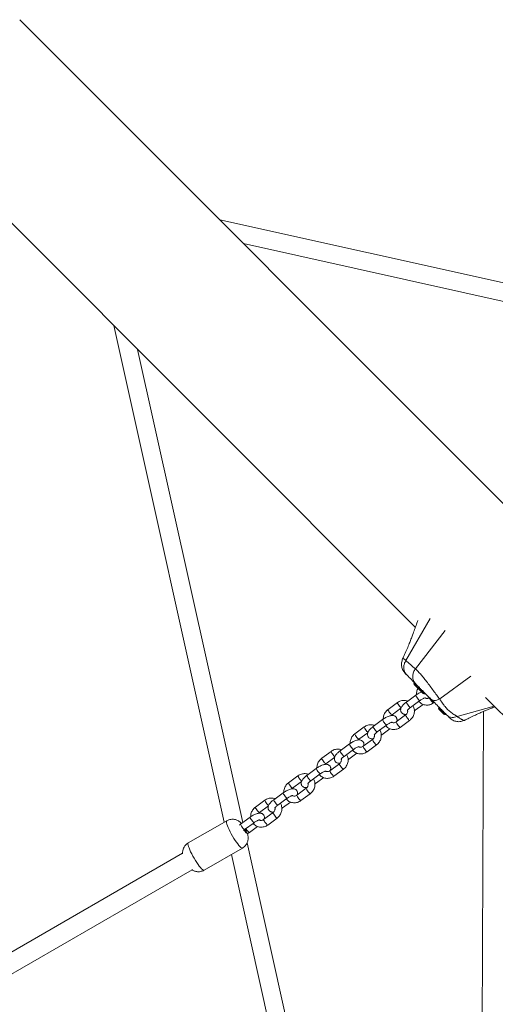
# Model space of a CAD drawing. Units: millimetres. Extents: x 989 to 15379, y 1822 to 12073.
# Drawn here: x 6639 to 7062, y 8191 to 9066 of the extents above; entities that cross this region are included whole.
import ezdxf

# ---------------------------------------------------------------- set-up
doc = ezdxf.new("R2010")
doc.units = ezdxf.units.MM

msp = doc.modelspace()

# ---------------------------------------------------------------- linework, layer by layer
at = {"linetype": 'Continuous', "lineweight": 5}
for p, q in [((8774.05, 6930.9), (6639.29, 9065.66)), ((6572.68, 8944.18), (6991.15, 8525.71)), ((8259.03, 8567.47), (6817.19, 8887.76)), ((6838.26, 8866.69), (8201.91, 8563.77)), ((6723.14, 8793.71), (6821.18, 8352.38)), ((6837.66, 8352.01), (6744.22, 8772.64)), ((7004.28, 8533.41), (6982.75, 8496.2)), ((7017.73, 8522.78), (6991.21, 8488.79)), ((7040.56, 8482.17), (7012.84, 8461.92)), ((6989.94, 8475.76), (6999.21, 8466.5)), ((6990.29, 8474.71), (6993.69, 8471.31)), ((6991.48, 8475.39), (6991.24, 8475.59)), ((6993.81, 8471.19), (6998.16, 8466.84)), ((6991.56, 8465.3), (6983.19, 8459.14)), ((7053.73, 8463.13), (8680, 6836.85)), ((6975.24, 8458.74), (6966.88, 8452.59)), ((6986.75, 8454.31), (6995.12, 8460.47)), ((6990.96, 8451.84), (6998.1, 8457.1)), ((7007.25, 8458.39), (7007.94, 8458.89)), ((7011.88, 8453.83), (7017.63, 8448.08)), ((7061.34, 8455.52), (7028.4, 8446.37)), ((6969.82, 8447.18), (6970.43, 8447.75)), ((6970.23, 8447.8), (6970.44, 8447.75)), ((6970.43, 8447.75), (6978.41, 8453.63)), ((6982.58, 8447.68), (6974.22, 8441.52)), ((7012.22, 8452.78), (7016.57, 8448.43)), ((7051.92, 8450.89), (7046.86, 7348.66)), ((6945.76, 8437.04), (6937.4, 8430.88)), ((6962.08, 8443.6), (6953.71, 8437.44)), ((6957.27, 8432.61), (6965.64, 8438.77)), ((6977.77, 8436.69), (6986.14, 8442.84)), ((6940.95, 8426.05), (6948.93, 8431.92)), ((6961.48, 8430.14), (6968.62, 8435.4)), ((6932.6, 8421.9), (6924.23, 8415.74)), ((6940.34, 8425.47), (6940.95, 8426.05)), ((6940.75, 8426.1), (6940.95, 8426.05)), ((6953.1, 8425.97), (6944.74, 8419.82)), ((6948.29, 8414.98), (6956.66, 8421.14)), ((6916.28, 8415.34), (6907.92, 8409.18)), ((6911.47, 8404.35), (6919.45, 8410.22)), ((6927.79, 8410.91), (6936.15, 8417.07)), ((6932, 8408.44), (6939.14, 8413.7)), ((6910.86, 8403.77), (6911.47, 8404.35)), ((6911.27, 8404.39), (6911.47, 8404.35)), ((6923.62, 8404.27), (6915.26, 8398.11)), ((6886.8, 8393.64), (6878.44, 8387.48)), ((6903.12, 8400.2), (6894.75, 8394.04)), ((6898.31, 8389.21), (6906.67, 8395.36)), ((6918.81, 8393.28), (6927.18, 8399.44)), ((6881.99, 8382.65), (6889.97, 8388.52)), ((6902.52, 8386.74), (6909.66, 8392)), ((6873.64, 8378.49), (6865.27, 8372.34)), ((6881.38, 8382.07), (6881.99, 8382.65)), ((6881.79, 8382.69), (6881.99, 8382.65)), ((6894.14, 8382.57), (6885.77, 8376.41)), ((6889.33, 8371.58), (6897.7, 8377.74)), ((6857.32, 8371.94), (6848.96, 8365.78)), ((6852.51, 8360.95), (6860.49, 8366.82)), ((6868.83, 8367.5), (6877.19, 8373.66)), ((6873.04, 8365.04), (6880.18, 8370.3)), ((6851.9, 8360.37), (6852.51, 8360.95)), ((6852.31, 8360.99), (6852.51, 8360.95)), ((6864.66, 8360.87), (6856.29, 8354.71)), ((6823.43, 8353.67), (6789.26, 8333.98)), ((6844.16, 8356.79), (6835.79, 8350.63)), ((6839.35, 8345.8), (6847.71, 8351.96)), ((6859.85, 8349.88), (6868.22, 8356.04)), ((6840.87, 8346.28), (6840.59, 8346.72)), ((6843.56, 8343.34), (6850.69, 8348.59)), ((7047.13, 7409), (6841.62, 8334.14)), ((6784.21, 8324.72), (6552.28, 8191.09)), ((6803.24, 8309.72), (6837.4, 8329.41)), ((6827.55, 8323.73), (7043.67, 7350.81)), ((6560.77, 8176.36), (6792.69, 8309.99))]:
    msp.add_line(p, q, dxfattribs=at)
at = {"linetype": 'Continuous', "lineweight": 5, "flags": 128}
for points in [[(6991.56, 8465.3), (6991.52, 8465.2), (6991.64, 8464.81), (6991.95, 8464.19), (6992.44, 8463.41), (6993.03, 8462.57), (6993.66, 8461.76), (6994.25, 8461.09), (6994.73, 8460.64), (6995.04, 8460.46), (6995.12, 8460.47)], [(7007.25, 8458.39), (7007.05, 8458.43), (7006.64, 8458.75), (7006.1, 8459.33), (7005.48, 8460.07), (7004.86, 8460.91), (7004.31, 8461.73), (7003.91, 8462.45), (7003.69, 8462.96), (7003.69, 8463.21), (7003.7, 8463.22)], [(6975.24, 8458.74), (6975.24, 8458.74), (6975.24, 8458.48), (6975.46, 8457.97), (6975.86, 8457.26), (6976.41, 8456.44), (6977.03, 8455.6), (6977.65, 8454.85), (6978.19, 8454.28), (6978.6, 8453.96)], [(6983.19, 8459.14), (6983.16, 8459.04), (6983.27, 8458.65), (6983.59, 8458.03), (6984.07, 8457.25), (6984.66, 8456.41), (6985.29, 8455.61), (6985.88, 8454.94), (6986.36, 8454.48), (6986.68, 8454.3), (6986.75, 8454.31)], [(6966.88, 8452.59), (6966.87, 8452.58), (6966.87, 8452.33), (6967.09, 8451.81), (6967.5, 8451.1), (6968.04, 8450.28), (6968.66, 8449.44), (6969.28, 8448.69), (6969.83, 8448.12), (6970.23, 8447.8)], [(6986.14, 8442.84), (6985.93, 8442.89), (6985.53, 8443.21), (6984.99, 8443.78), (6984.37, 8444.53), (6983.75, 8445.37), (6983.2, 8446.19), (6982.79, 8446.9), (6982.58, 8447.42), (6982.57, 8447.67), (6982.58, 8447.68)], [(6990.96, 8451.84), (6990.89, 8451.83), (6990.57, 8452.02), (6990.28, 8452.28)], [(6945.76, 8437.04), (6945.76, 8437.04), (6945.76, 8436.78), (6945.97, 8436.27), (6946.38, 8435.56), (6946.93, 8434.73), (6947.55, 8433.9), (6948.17, 8433.15), (6948.71, 8432.58), (6949.11, 8432.25)], [(6953.71, 8437.44), (6953.68, 8437.34), (6953.79, 8436.95), (6954.11, 8436.33), (6954.59, 8435.55), (6955.18, 8434.71), (6955.81, 8433.9), (6956.4, 8433.23), (6956.88, 8432.78), (6957.2, 8432.6), (6957.27, 8432.61)], [(6962.08, 8443.6), (6962.04, 8443.5), (6962.16, 8443.11), (6962.47, 8442.49), (6962.95, 8441.71), (6963.55, 8440.87), (6964.18, 8440.06), (6964.77, 8439.39), (6965.25, 8438.94), (6965.56, 8438.76), (6965.64, 8438.77)], [(6977.77, 8436.69), (6977.57, 8436.73), (6977.16, 8437.05), (6976.62, 8437.62), (6976, 8438.37), (6975.38, 8439.21), (6974.83, 8440.03), (6974.43, 8440.74), (6974.21, 8441.26), (6974.21, 8441.51), (6974.22, 8441.52)], [(6937.4, 8430.88), (6937.39, 8430.88), (6937.39, 8430.62), (6937.61, 8430.11), (6938.01, 8429.4), (6938.56, 8428.58), (6939.18, 8427.74), (6939.8, 8426.99), (6940.34, 8426.42), (6940.75, 8426.1)], [(6961.48, 8430.14), (6961.4, 8430.13), (6961.09, 8430.32), (6960.8, 8430.57)], [(6932.6, 8421.9), (6932.56, 8421.8), (6932.67, 8421.41), (6932.99, 8420.79), (6933.47, 8420.01), (6934.07, 8419.17), (6934.7, 8418.36), (6935.29, 8417.69), (6935.77, 8417.24), (6936.08, 8417.05), (6936.16, 8417.07)], [(6948.29, 8414.98), (6948.09, 8415.03), (6947.68, 8415.35), (6947.14, 8415.92), (6946.52, 8416.67), (6945.9, 8417.51), (6945.35, 8418.33), (6944.95, 8419.04), (6944.73, 8419.56), (6944.73, 8419.81), (6944.74, 8419.82)], [(6956.66, 8421.14), (6956.45, 8421.19), (6956.05, 8421.51), (6955.51, 8422.08), (6954.89, 8422.83), (6954.27, 8423.67), (6953.72, 8424.49), (6953.31, 8425.2), (6953.1, 8425.71), (6953.09, 8425.97), (6953.1, 8425.97)], [(6916.28, 8415.34), (6916.27, 8415.33), (6916.28, 8415.08), (6916.49, 8414.57), (6916.9, 8413.86), (6917.45, 8413.03), (6918.07, 8412.2), (6918.69, 8411.45), (6919.23, 8410.88), (6919.63, 8410.55)], [(6924.23, 8415.74), (6924.2, 8415.64), (6924.31, 8415.25), (6924.62, 8414.63), (6925.11, 8413.85), (6925.7, 8413.01), (6926.33, 8412.2), (6926.92, 8411.53), (6927.4, 8411.08), (6927.72, 8410.9), (6927.79, 8410.91)], [(6907.92, 8409.18), (6907.91, 8409.18), (6907.91, 8408.92), (6908.13, 8408.41), (6908.53, 8407.7), (6909.08, 8406.87), (6909.7, 8406.04), (6910.32, 8405.29), (6910.86, 8404.72), (6911.27, 8404.39)], [(6927.18, 8399.44), (6926.97, 8399.49), (6926.57, 8399.81), (6926.02, 8400.38), (6925.4, 8401.13), (6924.78, 8401.97), (6924.24, 8402.79), (6923.83, 8403.5), (6923.62, 8404.01), (6923.61, 8404.27), (6923.62, 8404.27)], [(6932, 8408.44), (6931.92, 8408.43), (6931.61, 8408.61), (6931.32, 8408.87)], [(6886.8, 8393.64), (6886.79, 8393.63), (6886.8, 8393.38), (6887.01, 8392.87), (6887.42, 8392.16), (6887.97, 8391.33), (6888.59, 8390.5), (6889.21, 8389.75), (6889.75, 8389.18), (6890.15, 8388.85)], [(6894.75, 8394.04), (6894.72, 8393.94), (6894.83, 8393.55), (6895.14, 8392.93), (6895.63, 8392.15), (6896.22, 8391.31), (6896.85, 8390.5), (6897.44, 8389.83), (6897.92, 8389.38), (6898.23, 8389.19), (6898.31, 8389.21)], [(6903.12, 8400.2), (6903.08, 8400.1), (6903.19, 8399.71), (6903.51, 8399.09), (6903.99, 8398.31), (6904.59, 8397.46), (6905.22, 8396.66), (6905.81, 8395.99), (6906.29, 8395.54), (6906.6, 8395.35), (6906.67, 8395.36)], [(6918.81, 8393.28), (6918.61, 8393.33), (6918.2, 8393.65), (6917.66, 8394.22), (6917.04, 8394.97), (6916.42, 8395.81), (6915.87, 8396.63), (6915.47, 8397.34), (6915.25, 8397.85), (6915.25, 8398.11), (6915.26, 8398.11)], [(6878.44, 8387.48), (6878.43, 8387.47), (6878.43, 8387.22), (6878.65, 8386.71), (6879.05, 8386), (6879.6, 8385.17), (6880.22, 8384.34), (6880.84, 8383.59), (6881.38, 8383.02), (6881.79, 8382.69)], [(6902.52, 8386.74), (6902.44, 8386.73), (6902.13, 8386.91), (6901.84, 8387.17)], [(6873.64, 8378.49), (6873.6, 8378.4), (6873.71, 8378.01), (6874.03, 8377.39), (6874.51, 8376.61), (6875.11, 8375.76), (6875.73, 8374.96), (6876.33, 8374.29), (6876.81, 8373.83), (6877.12, 8373.65), (6877.19, 8373.66)], [(6889.33, 8371.58), (6889.13, 8371.63), (6888.72, 8371.95), (6888.18, 8372.52), (6887.56, 8373.27), (6886.94, 8374.11), (6886.39, 8374.93), (6885.99, 8375.64), (6885.77, 8376.15), (6885.77, 8376.41), (6885.77, 8376.41)], [(6897.7, 8377.74), (6897.49, 8377.78), (6897.09, 8378.11), (6896.54, 8378.68), (6895.92, 8379.43), (6895.3, 8380.26), (6894.76, 8381.09), (6894.35, 8381.8), (6894.13, 8382.31), (6894.13, 8382.56), (6894.14, 8382.57)], [(6857.32, 8371.94), (6857.31, 8371.93), (6857.32, 8371.68), (6857.53, 8371.17), (6857.94, 8370.45), (6858.48, 8369.63), (6859.11, 8368.79), (6859.72, 8368.04), (6860.27, 8367.47), (6860.67, 8367.15)], [(6865.27, 8372.34), (6865.24, 8372.24), (6865.35, 8371.85), (6865.66, 8371.23), (6866.15, 8370.45), (6866.74, 8369.6), (6867.37, 8368.8), (6867.96, 8368.13), (6868.44, 8367.68), (6868.75, 8367.49), (6868.83, 8367.5)], [(6848.96, 8365.78), (6848.95, 8365.77), (6848.95, 8365.52), (6849.17, 8365.01), (6849.57, 8364.3), (6850.12, 8363.47), (6850.74, 8362.64), (6851.36, 8361.89), (6851.9, 8361.32), (6852.31, 8360.99)], [(6868.22, 8356.04), (6868.01, 8356.08), (6867.61, 8356.41), (6867.06, 8356.98), (6866.44, 8357.73), (6865.82, 8358.56), (6865.28, 8359.39), (6864.87, 8360.1), (6864.65, 8360.61), (6864.65, 8360.86), (6864.66, 8360.87)], [(6873.04, 8365.04), (6872.96, 8365.03), (6872.65, 8365.21), (6872.36, 8365.47)], [(6823.43, 8353.67), (6823.2, 8353.35), (6823.13, 8352.71), (6823.26, 8351.79), (6823.58, 8350.6), (6824.07, 8349.17), (6824.72, 8347.55), (6825.52, 8345.77), (6826.45, 8343.88), (6827.48, 8341.93), (6828.59, 8339.97), (6829.75, 8338.05), (6830.92, 8336.23), (6832.08, 8334.54), (6833.19, 8333.03), (6834.24, 8331.74), (6835.18, 8330.7), (6836, 8329.95), (6836.68, 8329.49), (6837.19, 8329.35), (6837.4, 8329.41)], [(6835.79, 8350.63), (6835.76, 8350.54), (6835.87, 8350.15), (6836.18, 8349.53), (6836.67, 8348.75), (6837.26, 8347.9), (6837.89, 8347.1), (6838.48, 8346.43), (6838.96, 8345.97), (6839.27, 8345.79), (6839.35, 8345.8)], [(6844.16, 8356.79), (6844.12, 8356.7), (6844.23, 8356.31), (6844.55, 8355.68), (6845.03, 8354.91), (6845.62, 8354.06), (6846.25, 8353.26), (6846.85, 8352.59), (6847.33, 8352.13), (6847.64, 8351.95), (6847.71, 8351.96)], [(6859.85, 8349.88), (6859.64, 8349.92), (6859.24, 8350.25), (6858.7, 8350.82), (6858.08, 8351.57), (6857.46, 8352.4), (6856.91, 8353.23), (6856.5, 8353.94), (6856.29, 8354.45), (6856.29, 8354.71), (6856.29, 8354.71)], [(6839.88, 8346.19), (6840.26, 8345.44), (6840.68, 8344.5), (6840.95, 8343.74), (6841.04, 8343.22), (6840.94, 8342.99), (6840.67, 8343.06), (6840.24, 8343.44), (6839.7, 8344.08), (6839.1, 8344.94), (6838.82, 8345.37)], [(6803.24, 8309.72), (6803.03, 8309.67), (6802.52, 8309.81), (6801.84, 8310.26), (6801.02, 8311.02), (6800.08, 8312.05), (6799.03, 8313.34), (6797.92, 8314.85), (6796.76, 8316.54), (6795.58, 8318.37), (6794.43, 8320.29), (6793.32, 8322.25), (6792.29, 8324.2), (6791.36, 8326.09), (6790.56, 8327.86), (6789.91, 8329.49), (6789.41, 8330.91), (6789.1, 8332.1), (6788.97, 8333.03), (6789.03, 8333.66), (6789.26, 8333.98)]]:
    msp.add_lwpolyline(points, dxfattribs=at)
at = {"linetype": 'Continuous', "lineweight": 5}
for centre, radius, start, end in [((6994.31, 8475.36), 4.38, 162.45732, 174.73736), ((6991.33, 8475.64), 1.39, 174.73736, 221.58394), ((6997.82, 8471.84), 4.38, 162.16928, 174.73736), ((6994.85, 8472.12), 1.39, 174.73736, 221.58394), ((6999.08, 8467.89), 1.39, 228.41606, 275.26264), ((6998.81, 8470.86), 4.38, 275.26264, 287.83072), ((7013.27, 8453.7), 1.39, 174.73736, 221.58394), ((7016.24, 8453.43), 4.38, 162.45732, 174.73736), ((7017.5, 8449.47), 1.39, 228.41606, 275.26264), ((7017.22, 8452.44), 4.38, 275.26264, 287.30221), ((6847.08, 8349.24), 6.88, 205.49308, 239.13475)]:
    msp.add_arc(centre, radius, start, end, dxfattribs=at)
for points, knots in [([(6993.32, 8531.58), (6992.97, 8530.56), (6992.06, 8527.88), (6990.57, 8523.64), (6988.9, 8519.11), (6987.31, 8514.94), (6985.72, 8510.91), (6983.85, 8506.39), (6981.89, 8501.85), (6980.49, 8498.78), (6979.89, 8497.47)], [0, 0, 0, 0, 0.089531, 0.235422, 0.379807, 0.492067, 0.605515, 0.736425, 0.887194, 1, 1, 1, 1]), ([(6979.91, 8497.5), (6979.51, 8496.38), (6978.73, 8494.15), (6978.93, 8490.58), (6980.04, 8487.22), (6981.54, 8485.44), (6982.28, 8484.56)], [0, 0, 0, 0, 0.254708, 0.506408, 0.754877, 1, 1, 1, 1]), ([(6982.75, 8496.2), (6982.32, 8496.56), (6981.46, 8497.27), (6980.58, 8497.71), (6980.05, 8497.79), (6979.98, 8497.52), (6979.96, 8497.43)], [0, 0, 0, 0, 0.290882, 0.578897, 0.870993, 1, 1, 1, 1]), ([(6983.59, 8483.25), (6983.05, 8483.88), (6981.98, 8485.14), (6981.09, 8487.53), (6980.78, 8490.27), (6981.22, 8493.29), (6982.24, 8495.23), (6982.75, 8496.2)], [0, 0, 0, 0, 0.186747, 0.373494, 0.560241, 0.78012, 1, 1, 1, 1]), ([(6991.21, 8488.79), (6989.72, 8490.01), (6986.74, 8492.43), (6984.08, 8494.95), (6982.75, 8496.2)], [0, 0, 0, 0, 0.50061, 1, 1, 1, 1]), ([(6991.46, 8475.38), (6990.92, 8476.03), (6989.83, 8477.33), (6988.98, 8479.83), (6988.79, 8482.68), (6989.41, 8485.83), (6990.61, 8487.8), (6991.21, 8488.79)], [0, 0, 0, 0, 0.186756, 0.373511, 0.560266, 0.780133, 1, 1, 1, 1]), ([(7012.84, 8461.93), (7012, 8463.04), (7010.28, 8465.31), (7007.32, 8469.26), (7004.25, 8473.39), (7001.19, 8477.42), (6998.29, 8481.09), (6995.62, 8484.25), (6993.18, 8486.92), (6991.87, 8488.16), (6991.21, 8488.79)], [0, 0, 0, 0, 0.124973, 0.254331, 0.384203, 0.511642, 0.635841, 0.757364, 0.877779, 1, 1, 1, 1]), ([(6982.34, 8484.5), (6982.3, 8484.54), (6982.12, 8484.72), (6982.46, 8484.37), (6983.21, 8483.62), (6983.59, 8483.25)], [0, 0, 0, 0, 0.120155, 0.560325, 1, 1, 1, 1]), ([(6983.59, 8483.25), (6985.02, 8481.82), (6987.57, 8479.26), (6990.27, 8476.57), (6991.46, 8475.38)], [0, 0, 0, 0, 0.559997, 1, 1, 1, 1]), ([(6991.46, 8475.38), (6991.5, 8475.34), (6991.56, 8475.28), (6991.63, 8475.21), (6991.66, 8475.18)], [0, 0, 0, 0, 0.559684, 1, 1, 1, 1]), ([(6994.76, 8472.07), (6994.11, 8472.73), (6992.81, 8474.03), (6992.04, 8474.8), (6991.66, 8475.18)], [0, 0, 0, 0, 0.498475, 1, 1, 1, 1]), ([(6993.71, 8471.35), (6993.58, 8471.17), (6993.12, 8470.49), (6992.61, 8469.16), (6992.17, 8467.44), (6992.15, 8466.28), (6992.14, 8465.71)], [0, 0, 0, 0, 0.112188, 0.412256, 0.712667, 1, 1, 1, 1]), ([(6994.76, 8472.07), (6995.35, 8471.48), (6996.53, 8470.31), (6998.52, 8468.32), (7000.68, 8466.16), (7002.97, 8463.87), (7004.38, 8462.46), (7005.09, 8461.75)], [0, 0, 0, 0, 0.18742, 0.374135, 0.561536, 0.780717, 1, 1, 1, 1]), ([(6996.8, 8468.2), (6996.69, 8468.17), (6996.1, 8467.97), (6994.99, 8467.43), (6993.51, 8466.62), (6992.37, 8465.88), (6991.74, 8465.43), (6991.56, 8465.3)], [0, 0, 0, 0, 0.064233, 0.349105, 0.623429, 0.893428, 1, 1, 1, 1]), ([(6995.12, 8460.47), (6995.3, 8460.6), (6995.82, 8460.98), (6996.75, 8461.56), (6997.83, 8462.14), (6998.78, 8462.57), (6999.53, 8462.82), (6999.99, 8462.93), (7000.21, 8462.94), (7000.16, 8462.94), (7000.16, 8462.94)], [0, 0, 0, 0, 0.088175, 0.257374, 0.426142, 0.591234, 0.733058, 0.861611, 0.97696, 1, 1, 1, 1]), ([(7003.7, 8463.22), (7003.57, 8463.13), (7003.16, 8462.85), (7002.37, 8462.53), (7001.39, 8462.41), (7000.61, 8462.49), (7000.22, 8462.7), (7000.11, 8462.76)], [0, 0, 0, 0, 0.107792, 0.36426, 0.624283, 0.891728, 1, 1, 1, 1]), ([(6984.4, 8460.03), (6984.07, 8460.16), (6983.22, 8460.5), (6981.73, 8460.7), (6980.02, 8460.68), (6978.32, 8460.33), (6976.69, 8459.71), (6975.73, 8459.06), (6975.24, 8458.74)], [0, 0, 0, 0, 0.109813, 0.287676, 0.465685, 0.644123, 0.823182, 1, 1, 1, 1]), ([(6983.19, 8459.14), (6982.96, 8458.97), (6982.28, 8458.45), (6981.24, 8457.56), (6980.13, 8456.44), (6979.18, 8455.25), (6978.53, 8454.1), (6978.17, 8452.97), (6978.07, 8451.94), (6978.24, 8450.92), (6978.69, 8449.95), (6979.39, 8449.16), (6980.25, 8448.61), (6981.17, 8448.3), (6982.15, 8448.19), (6982.82, 8448.19), (6983.2, 8448.26), (6983.21, 8448.27)], [0, 0, 0, 0, 0.045779, 0.133413, 0.223027, 0.317087, 0.420485, 0.490586, 0.554664, 0.616363, 0.677442, 0.742064, 0.802251, 0.86185, 0.925386, 0.998508, 1, 1, 1, 1]), ([(6984.06, 8451.66), (6984.06, 8451.66), (6984.06, 8451.65), (6984.2, 8451.91), (6984.55, 8452.35), (6985.11, 8452.95), (6985.86, 8453.63), (6986.46, 8454.09), (6986.75, 8454.31)], [0, 0, 0, 0, 0.087969, 0.239243, 0.409014, 0.598706, 0.804491, 1, 1, 1, 1]), ([(6986.14, 8442.84), (6986.42, 8443.07), (6987.17, 8443.66), (6988.22, 8444.81), (6989.2, 8446.32), (6989.9, 8447.97), (6990.31, 8449.71), (6990.42, 8451.5), (6990.2, 8453.26), (6989.76, 8454.79), (6989.27, 8455.66), (6989.07, 8456.01)], [0, 0, 0, 0, 0.073575, 0.19335, 0.313452, 0.433829, 0.554344, 0.674856, 0.795218, 0.915274, 1, 1, 1, 1]), ([(6994.3, 8459.87), (6994.44, 8459.68), (6994.92, 8459.03), (6996, 8458.15), (6997.46, 8457.27), (6999.07, 8456.69), (7000.76, 8456.42), (7002.48, 8456.45), (7004.18, 8456.8), (7005.8, 8457.43), (7006.77, 8458.07), (7007.25, 8458.39)], [0, 0, 0, 0, 0.048938, 0.168406, 0.287439, 0.406204, 0.524847, 0.643587, 0.762614, 0.882054, 1, 1, 1, 1]), ([(7012.84, 8461.93), (7011.95, 8461.53), (7010.18, 8460.75), (7007.95, 8460.54), (7006.21, 8460.87), (7005.46, 8461.46), (7005.09, 8461.75)], [0, 0, 0, 0, 0.279835, 0.559671, 0.779835, 1, 1, 1, 1]), ([(7005.09, 8461.75), (7006.56, 8460.28), (7009.5, 8457.34), (7013.35, 8453.49), (7016.55, 8450.29), (7018.4, 8448.44), (7019.32, 8447.52)], [0, 0, 0, 0, 0.279957, 0.56007, 0.78003, 1, 1, 1, 1]), ([(7028.4, 8446.37), (7027.41, 8446.97), (7025.35, 8448.23), (7022.34, 8450.39), (7019.48, 8452.94), (7016.94, 8455.79), (7014.76, 8458.82), (7013.46, 8460.92), (7012.84, 8461.93)], [0, 0, 0, 0, 0.156611, 0.326495, 0.499906, 0.673449, 0.843371, 1, 1, 1, 1]), ([(7034.96, 8442.91), (7036.24, 8443.56), (7039.13, 8445.02), (7043.38, 8447.06), (7047.44, 8448.94), (7050.69, 8450.37), (7053.24, 8451.46), (7055.4, 8452.36), (7057.89, 8453.37), (7060.12, 8454.25), (7061.59, 8454.79), (7061.94, 8454.92)], [0, 0, 0, 0, 0.141848, 0.321591, 0.472239, 0.592965, 0.683014, 0.755927, 0.835965, 0.96101, 1, 1, 1, 1]), ([(6974.63, 8441.82), (6974.71, 8442.05), (6974.89, 8442.58), (6974.96, 8443.51), (6974.8, 8444.53), (6974.35, 8445.49), (6973.65, 8446.28), (6972.79, 8446.83), (6971.87, 8447.14), (6970.89, 8447.26), (6969.78, 8447.2), (6968.49, 8446.93), (6967.03, 8446.43), (6965.51, 8445.74), (6964.03, 8444.92), (6962.89, 8444.18), (6962.26, 8443.73), (6962.08, 8443.6)], [0, 0, 0, 0, 0.046961, 0.108333, 0.167428, 0.225928, 0.287822, 0.345468, 0.402551, 0.463405, 0.53344, 0.618411, 0.711277, 0.799172, 0.883812, 0.967118, 1, 1, 1, 1]), ([(6966.88, 8452.59), (6966.59, 8452.36), (6965.84, 8451.77), (6964.79, 8450.62), (6963.82, 8449.11), (6963.12, 8447.46), (6962.69, 8445.74), (6962.67, 8444.58), (6962.66, 8444.01)], [0, 0, 0, 0, 0.109877, 0.288749, 0.46811, 0.647881, 0.827858, 1, 1, 1, 1]), ([(6984.25, 8451.96), (6984.3, 8451.79), (6984.42, 8451.3), (6984.33, 8450.37), (6983.99, 8449.31), (6983.39, 8448.37), (6982.85, 8447.9), (6982.58, 8447.68)], [0, 0, 0, 0, 0.112942, 0.340696, 0.563765, 0.784427, 1, 1, 1, 1]), ([(6990.36, 8451.42), (6990.38, 8451.43), (6990.59, 8451.57), (6990.78, 8451.71), (6990.96, 8451.84)], [0, 0, 0, 0, 0.1004401, 1, 1, 1, 1]), ([(7019.32, 8447.52), (7019.96, 8447.01), (7021.24, 8445.99), (7023.67, 8445.5), (7026.1, 8445.61), (7027.63, 8446.12), (7028.4, 8446.37)], [0, 0, 0, 0, 0.279835, 0.559671, 0.779835, 1, 1, 1, 1]), ([(7019.32, 8447.52), (7019.76, 8447.08), (7020.63, 8446.21), (7021.42, 8445.42), (7021.81, 8445.03), (7021.67, 8445.17), (7021.61, 8445.23)], [0, 0, 0, 0, 0.260106, 0.519534, 0.780132, 1, 1, 1, 1]), ([(7021.67, 8445.17), (7022.62, 8444.38), (7024.53, 8442.8), (7028.09, 8441.72), (7031.75, 8441.66), (7033.95, 8442.53), (7035.05, 8442.97)], [0, 0, 0, 0, 0.253711, 0.505047, 0.753904, 1, 1, 1, 1]), ([(7034.94, 8443.06), (7034.88, 8442.99), (7034.66, 8442.76), (7033.36, 8443.19), (7031.25, 8444.33), (7029.34, 8445.7), (7028.4, 8446.37)], [0, 0, 0, 0, 0.121135, 0.419126, 0.71497, 1, 1, 1, 1]), ([(6954.92, 8438.33), (6954.59, 8438.46), (6953.74, 8438.79), (6952.25, 8439), (6950.54, 8438.98), (6948.84, 8438.63), (6947.21, 8438), (6946.24, 8437.36), (6945.76, 8437.04)], [0, 0, 0, 0, 0.109813, 0.287676, 0.465685, 0.644123, 0.823182, 1, 1, 1, 1]), ([(6953.71, 8437.44), (6953.48, 8437.26), (6952.8, 8436.75), (6951.76, 8435.85), (6950.65, 8434.74), (6949.7, 8433.55), (6949.05, 8432.4), (6948.69, 8431.27), (6948.59, 8430.24), (6948.76, 8429.22), (6949.21, 8428.25), (6949.91, 8427.46), (6950.77, 8426.91), (6951.69, 8426.6), (6952.67, 8426.49), (6953.34, 8426.49), (6953.72, 8426.56), (6953.73, 8426.56)], [0, 0, 0, 0, 0.045779, 0.133413, 0.223027, 0.317087, 0.420485, 0.490586, 0.554664, 0.616363, 0.677442, 0.742064, 0.802251, 0.86185, 0.925386, 0.998508, 1, 1, 1, 1]), ([(6964.82, 8438.16), (6964.96, 8437.98), (6965.44, 8437.33), (6966.51, 8436.45), (6967.98, 8435.57), (6969.59, 8434.99), (6971.28, 8434.72), (6973, 8434.75), (6974.7, 8435.1), (6976.32, 8435.72), (6977.29, 8436.37), (6977.77, 8436.69)], [0, 0, 0, 0, 0.048938, 0.168406, 0.287439, 0.406204, 0.524847, 0.643587, 0.762614, 0.882054, 1, 1, 1, 1]), ([(6965.64, 8438.77), (6965.82, 8438.9), (6966.34, 8439.27), (6967.27, 8439.86), (6968.35, 8440.44), (6969.3, 8440.86), (6970.05, 8441.12), (6970.51, 8441.23), (6970.73, 8441.23), (6970.68, 8441.24), (6970.68, 8441.24)], [0, 0, 0, 0, 0.088175, 0.257374, 0.426142, 0.591234, 0.733058, 0.861611, 0.97696, 1, 1, 1, 1]), ([(6974.22, 8441.52), (6974.09, 8441.43), (6973.68, 8441.15), (6972.89, 8440.83), (6971.91, 8440.7), (6971.03, 8440.81), (6970.56, 8441.07), (6970.37, 8441.18)], [0, 0, 0, 0, 0.099475, 0.336153, 0.576113, 0.822921, 1, 1, 1, 1]), ([(6937.4, 8430.88), (6937.11, 8430.66), (6936.36, 8430.07), (6935.31, 8428.91), (6934.34, 8427.41), (6933.64, 8425.76), (6933.21, 8424.04), (6933.19, 8422.88), (6933.18, 8422.31)], [0, 0, 0, 0, 0.109877, 0.288749, 0.46811, 0.647881, 0.827858, 1, 1, 1, 1]), ([(6954.77, 8430.26), (6954.81, 8430.09), (6954.94, 8429.59), (6954.85, 8428.67), (6954.51, 8427.61), (6953.91, 8426.66), (6953.37, 8426.2), (6953.1, 8425.97)], [0, 0, 0, 0, 0.112942, 0.340696, 0.563765, 0.784427, 1, 1, 1, 1]), ([(6954.58, 8429.96), (6954.58, 8429.95), (6954.57, 8429.95), (6954.72, 8430.21), (6955.07, 8430.65), (6955.63, 8431.25), (6956.38, 8431.93), (6956.98, 8432.38), (6957.27, 8432.61)], [0, 0, 0, 0, 0.087969, 0.239243, 0.409014, 0.598706, 0.804491, 1, 1, 1, 1]), ([(6956.66, 8421.14), (6956.94, 8421.37), (6957.69, 8421.96), (6958.74, 8423.11), (6959.72, 8424.61), (6960.42, 8426.27), (6960.83, 8428.01), (6960.94, 8429.8), (6960.72, 8431.56), (6960.27, 8433.09), (6959.79, 8433.96), (6959.59, 8434.31)], [0, 0, 0, 0, 0.073575, 0.19335, 0.313452, 0.433829, 0.554344, 0.674856, 0.795218, 0.915274, 1, 1, 1, 1]), ([(6960.88, 8429.72), (6960.9, 8429.73), (6961.11, 8429.87), (6961.3, 8430.01), (6961.48, 8430.14)], [0, 0, 0, 0, 0.10044, 1, 1, 1, 1]), ([(6945.14, 8420.12), (6945.23, 8420.35), (6945.41, 8420.88), (6945.48, 8421.81), (6945.32, 8422.82), (6944.87, 8423.79), (6944.17, 8424.58), (6943.31, 8425.13), (6942.39, 8425.44), (6941.41, 8425.56), (6940.3, 8425.5), (6939.01, 8425.23), (6937.55, 8424.73), (6936.03, 8424.04), (6934.55, 8423.22), (6933.41, 8422.48), (6932.78, 8422.03), (6932.6, 8421.9)], [0, 0, 0, 0, 0.046961, 0.108333, 0.167428, 0.225928, 0.287822, 0.345468, 0.402551, 0.463405, 0.53344, 0.618411, 0.711277, 0.799172, 0.883812, 0.967118, 1, 1, 1, 1]), ([(6936.15, 8417.07), (6936.33, 8417.19), (6936.86, 8417.57), (6937.78, 8418.16), (6938.87, 8418.74), (6939.82, 8419.16), (6940.57, 8419.42), (6941.03, 8419.53), (6941.24, 8419.53), (6941.2, 8419.54), (6941.19, 8419.54)], [0, 0, 0, 0, 0.088175, 0.257374, 0.426142, 0.591234, 0.733058, 0.861611, 0.97696, 1, 1, 1, 1]), ([(6944.74, 8419.82), (6944.61, 8419.73), (6944.2, 8419.45), (6943.41, 8419.12), (6942.42, 8419), (6941.55, 8419.11), (6941.08, 8419.37), (6940.89, 8419.48)], [0, 0, 0, 0, 0.099475, 0.336153, 0.576113, 0.822921, 1, 1, 1, 1]), ([(6925.44, 8416.63), (6925.11, 8416.76), (6924.26, 8417.09), (6922.77, 8417.3), (6921.06, 8417.28), (6919.36, 8416.93), (6917.73, 8416.3), (6916.76, 8415.66), (6916.28, 8415.34)], [0, 0, 0, 0, 0.109813, 0.287676, 0.465685, 0.644123, 0.823182, 1, 1, 1, 1]), ([(6924.23, 8415.74), (6924, 8415.56), (6923.32, 8415.05), (6922.27, 8414.15), (6921.17, 8413.04), (6920.22, 8411.85), (6919.57, 8410.7), (6919.21, 8409.56), (6919.11, 8408.53), (6919.28, 8407.51), (6919.73, 8406.55), (6920.43, 8405.76), (6921.29, 8405.21), (6922.21, 8404.89), (6923.19, 8404.79), (6923.86, 8404.78), (6924.24, 8404.86), (6924.25, 8404.86)], [0, 0, 0, 0, 0.045779, 0.133413, 0.223027, 0.317087, 0.420485, 0.490586, 0.554664, 0.616363, 0.677442, 0.742064, 0.802251, 0.86185, 0.925386, 0.998508, 1, 1, 1, 1]), ([(6925.1, 8408.25), (6925.1, 8408.25), (6925.09, 8408.25), (6925.24, 8408.51), (6925.59, 8408.95), (6926.15, 8409.55), (6926.9, 8410.23), (6927.5, 8410.68), (6927.79, 8410.91)], [0, 0, 0, 0, 0.087969, 0.239243, 0.409014, 0.598706, 0.804491, 1, 1, 1, 1]), ([(6927.18, 8399.44), (6927.46, 8399.67), (6928.21, 8400.25), (6929.26, 8401.41), (6930.24, 8402.91), (6930.94, 8404.57), (6931.35, 8406.31), (6931.46, 8408.1), (6931.24, 8409.85), (6930.79, 8411.39), (6930.31, 8412.25), (6930.1, 8412.61)], [0, 0, 0, 0, 0.073575, 0.19335, 0.313452, 0.433829, 0.554344, 0.674856, 0.795218, 0.915274, 1, 1, 1, 1]), ([(6935.34, 8416.46), (6935.48, 8416.27), (6935.96, 8415.63), (6937.03, 8414.75), (6938.5, 8413.87), (6940.11, 8413.29), (6941.8, 8413.01), (6943.52, 8413.05), (6945.22, 8413.4), (6946.84, 8414.02), (6947.81, 8414.66), (6948.29, 8414.98)], [0, 0, 0, 0, 0.048938, 0.168406, 0.287439, 0.406204, 0.524847, 0.643587, 0.762614, 0.882054, 1, 1, 1, 1]), ([(6915.66, 8398.42), (6915.74, 8398.65), (6915.93, 8399.18), (6916, 8400.11), (6915.84, 8401.12), (6915.39, 8402.09), (6914.69, 8402.88), (6913.83, 8403.43), (6912.91, 8403.74), (6911.93, 8403.86), (6910.82, 8403.8), (6909.52, 8403.53), (6908.07, 8403.03), (6906.55, 8402.34), (6905.07, 8401.52), (6903.93, 8400.78), (6903.3, 8400.32), (6903.12, 8400.2)], [0, 0, 0, 0, 0.046961, 0.108333, 0.167428, 0.225928, 0.287822, 0.345468, 0.402551, 0.463405, 0.53344, 0.618411, 0.711277, 0.799172, 0.883812, 0.967118, 1, 1, 1, 1]), ([(6907.92, 8409.18), (6907.63, 8408.96), (6906.88, 8408.37), (6905.83, 8407.21), (6904.86, 8405.71), (6904.16, 8404.06), (6903.73, 8402.34), (6903.71, 8401.18), (6903.7, 8400.61)], [0, 0, 0, 0, 0.109877, 0.288749, 0.46811, 0.647881, 0.827858, 1, 1, 1, 1]), ([(6925.29, 8408.56), (6925.33, 8408.39), (6925.46, 8407.89), (6925.37, 8406.97), (6925.02, 8405.91), (6924.43, 8404.96), (6923.89, 8404.5), (6923.62, 8404.27)], [0, 0, 0, 0, 0.112942, 0.340696, 0.563765, 0.784427, 1, 1, 1, 1]), ([(6931.4, 8408.02), (6931.42, 8408.03), (6931.63, 8408.16), (6931.82, 8408.31), (6932, 8408.44)], [0, 0, 0, 0, 0.1004401, 1, 1, 1, 1]), ([(6895.96, 8394.93), (6895.63, 8395.05), (6894.78, 8395.39), (6893.29, 8395.6), (6891.57, 8395.58), (6889.88, 8395.23), (6888.25, 8394.6), (6887.28, 8393.96), (6886.8, 8393.64)], [0, 0, 0, 0, 0.109813, 0.287676, 0.465685, 0.644123, 0.823182, 1, 1, 1, 1]), ([(6894.75, 8394.04), (6894.52, 8393.86), (6893.84, 8393.35), (6892.79, 8392.45), (6891.69, 8391.34), (6890.74, 8390.15), (6890.09, 8389), (6889.72, 8387.86), (6889.63, 8386.83), (6889.8, 8385.81), (6890.25, 8384.85), (6890.95, 8384.06), (6891.81, 8383.51), (6892.73, 8383.19), (6893.71, 8383.09), (6894.38, 8383.08), (6894.76, 8383.16), (6894.76, 8383.16)], [0, 0, 0, 0, 0.045779, 0.133413, 0.223027, 0.317087, 0.420485, 0.490586, 0.554664, 0.616363, 0.677442, 0.742064, 0.802251, 0.86185, 0.925386, 0.998508, 1, 1, 1, 1]), ([(6905.86, 8394.76), (6906, 8394.57), (6906.48, 8393.93), (6907.55, 8393.05), (6909.02, 8392.17), (6910.63, 8391.59), (6912.32, 8391.31), (6914.04, 8391.35), (6915.74, 8391.7), (6917.36, 8392.32), (6918.33, 8392.96), (6918.81, 8393.28)], [0, 0, 0, 0, 0.048938, 0.168406, 0.287439, 0.406204, 0.524847, 0.643587, 0.762614, 0.882054, 1, 1, 1, 1]), ([(6906.67, 8395.36), (6906.85, 8395.49), (6907.38, 8395.87), (6908.3, 8396.45), (6909.39, 8397.04), (6910.34, 8397.46), (6911.08, 8397.71), (6911.55, 8397.82), (6911.76, 8397.83), (6911.72, 8397.84), (6911.71, 8397.84)], [0, 0, 0, 0, 0.088175, 0.257374, 0.426142, 0.591234, 0.733058, 0.861611, 0.97696, 1, 1, 1, 1]), ([(6915.26, 8398.11), (6915.13, 8398.03), (6914.72, 8397.74), (6913.93, 8397.42), (6912.94, 8397.3), (6912.07, 8397.41), (6911.6, 8397.67), (6911.41, 8397.78)], [0, 0, 0, 0, 0.099475, 0.336153, 0.576113, 0.822921, 1, 1, 1, 1]), ([(6878.44, 8387.48), (6878.15, 8387.26), (6877.4, 8386.67), (6876.35, 8385.51), (6875.38, 8384.01), (6874.68, 8382.36), (6874.25, 8380.64), (6874.23, 8379.47), (6874.22, 8378.91)], [0, 0, 0, 0, 0.109877, 0.288749, 0.46811, 0.647881, 0.827858, 1, 1, 1, 1]), ([(6895.81, 8386.85), (6895.85, 8386.69), (6895.98, 8386.19), (6895.89, 8385.27), (6895.54, 8384.21), (6894.95, 8383.26), (6894.41, 8382.8), (6894.14, 8382.57)], [0, 0, 0, 0, 0.112942, 0.340696, 0.563765, 0.784427, 1, 1, 1, 1]), ([(6895.62, 8386.55), (6895.62, 8386.55), (6895.61, 8386.55), (6895.76, 8386.81), (6896.1, 8387.24), (6896.67, 8387.85), (6897.42, 8388.52), (6898.02, 8388.98), (6898.31, 8389.21)], [0, 0, 0, 0, 0.087969, 0.239243, 0.409014, 0.598706, 0.804491, 1, 1, 1, 1]), ([(6897.7, 8377.74), (6897.98, 8377.96), (6898.73, 8378.55), (6899.78, 8379.71), (6900.76, 8381.21), (6901.46, 8382.86), (6901.87, 8384.61), (6901.98, 8386.39), (6901.76, 8388.15), (6901.31, 8389.69), (6900.83, 8390.55), (6900.62, 8390.91)], [0, 0, 0, 0, 0.073575, 0.19335, 0.313452, 0.433829, 0.554344, 0.674856, 0.795218, 0.915274, 1, 1, 1, 1]), ([(6901.92, 8386.32), (6901.94, 8386.33), (6902.14, 8386.46), (6902.34, 8386.61), (6902.52, 8386.74)], [0, 0, 0, 0, 0.10044, 1, 1, 1, 1]), ([(6886.18, 8376.71), (6886.26, 8376.94), (6886.45, 8377.48), (6886.52, 8378.4), (6886.35, 8379.42), (6885.91, 8380.39), (6885.21, 8381.18), (6884.35, 8381.73), (6883.43, 8382.04), (6882.45, 8382.16), (6881.34, 8382.1), (6880.04, 8381.83), (6878.59, 8381.33), (6877.07, 8380.64), (6875.59, 8379.82), (6874.44, 8379.08), (6873.81, 8378.62), (6873.64, 8378.49)], [0, 0, 0, 0, 0.0469607, 0.1083334, 0.167428, 0.2259283, 0.2878218, 0.3454681, 0.4025511, 0.4634054, 0.5334405, 0.6184109, 0.7112767, 0.7991718, 0.8838122, 0.9671182, 1, 1, 1, 1]), ([(6877.19, 8373.66), (6877.37, 8373.79), (6877.9, 8374.17), (6878.82, 8374.75), (6879.91, 8375.34), (6880.86, 8375.76), (6881.6, 8376.01), (6882.06, 8376.12), (6882.28, 8376.13), (6882.24, 8376.13), (6882.23, 8376.13)], [0, 0, 0, 0, 0.088175, 0.257374, 0.426142, 0.591234, 0.733058, 0.861611, 0.97696, 1, 1, 1, 1]), ([(6885.77, 8376.41), (6885.65, 8376.33), (6885.24, 8376.04), (6884.45, 8375.72), (6883.47, 8375.6), (6882.69, 8375.69), (6882.3, 8375.89), (6882.19, 8375.95)], [0, 0, 0, 0, 0.107792, 0.36426, 0.624283, 0.891728, 1, 1, 1, 1]), ([(6866.48, 8373.22), (6866.15, 8373.35), (6865.3, 8373.69), (6863.81, 8373.9), (6862.09, 8373.88), (6860.4, 8373.52), (6858.77, 8372.9), (6857.8, 8372.26), (6857.32, 8371.94)], [0, 0, 0, 0, 0.109813, 0.287676, 0.465685, 0.644123, 0.823182, 1, 1, 1, 1]), ([(6865.27, 8372.34), (6865.04, 8372.16), (6864.36, 8371.65), (6863.31, 8370.75), (6862.21, 8369.64), (6861.26, 8368.44), (6860.61, 8367.3), (6860.24, 8366.16), (6860.15, 8365.13), (6860.32, 8364.11), (6860.77, 8363.15), (6861.47, 8362.36), (6862.33, 8361.81), (6863.24, 8361.49), (6864.23, 8361.39), (6864.9, 8361.38), (6865.28, 8361.46), (6865.28, 8361.46)], [0, 0, 0, 0, 0.045779, 0.133413, 0.223027, 0.317087, 0.420485, 0.490586, 0.554664, 0.616363, 0.677442, 0.742064, 0.802251, 0.86185, 0.925386, 0.998508, 1, 1, 1, 1]), ([(6866.14, 8364.85), (6866.14, 8364.85), (6866.13, 8364.85), (6866.28, 8365.11), (6866.62, 8365.54), (6867.19, 8366.14), (6867.94, 8366.82), (6868.54, 8367.28), (6868.83, 8367.5)], [0, 0, 0, 0, 0.087969, 0.239243, 0.409014, 0.598706, 0.804491, 1, 1, 1, 1]), ([(6868.22, 8356.04), (6868.5, 8356.26), (6869.25, 8356.85), (6870.3, 8358.01), (6871.28, 8359.51), (6871.98, 8361.16), (6872.39, 8362.91), (6872.49, 8364.69), (6872.27, 8366.45), (6871.83, 8367.99), (6871.34, 8368.85), (6871.14, 8369.21)], [0, 0, 0, 0, 0.073575, 0.19335, 0.313452, 0.433829, 0.554344, 0.674856, 0.795218, 0.915274, 1, 1, 1, 1]), ([(6876.37, 8373.06), (6876.52, 8372.87), (6877, 8372.23), (6878.07, 8371.35), (6879.54, 8370.47), (6881.15, 8369.89), (6882.84, 8369.61), (6884.56, 8369.65), (6886.26, 8369.99), (6887.88, 8370.62), (6888.85, 8371.26), (6889.33, 8371.58)], [0, 0, 0, 0, 0.048938, 0.168406, 0.287439, 0.406204, 0.524847, 0.643587, 0.762614, 0.882054, 1, 1, 1, 1]), ([(6856.7, 8355.01), (6856.78, 8355.24), (6856.97, 8355.78), (6857.04, 8356.7), (6856.87, 8357.72), (6856.43, 8358.69), (6855.72, 8359.48), (6854.86, 8360.03), (6853.95, 8360.34), (6852.96, 8360.46), (6851.86, 8360.4), (6850.56, 8360.13), (6849.11, 8359.63), (6847.59, 8358.94), (6846.11, 8358.11), (6844.96, 8357.38), (6844.33, 8356.92), (6844.16, 8356.79)], [0, 0, 0, 0, 0.046961, 0.108333, 0.167428, 0.225928, 0.287822, 0.345468, 0.402551, 0.463405, 0.53344, 0.618411, 0.711277, 0.799172, 0.883812, 0.967118, 1, 1, 1, 1]), ([(6848.96, 8365.78), (6848.67, 8365.56), (6847.92, 8364.97), (6846.87, 8363.81), (6845.89, 8362.31), (6845.2, 8360.66), (6844.77, 8358.93), (6844.75, 8357.77), (6844.74, 8357.21)], [0, 0, 0, 0, 0.1098772, 0.2887488, 0.46811, 0.6478814, 0.8278582, 1, 1, 1, 1]), ([(6866.33, 8365.15), (6866.37, 8364.99), (6866.5, 8364.49), (6866.41, 8363.56), (6866.06, 8362.51), (6865.47, 8361.56), (6864.93, 8361.1), (6864.66, 8360.87)], [0, 0, 0, 0, 0.112942, 0.340696, 0.563765, 0.784427, 1, 1, 1, 1]), ([(6872.44, 8364.61), (6872.46, 8364.63), (6872.66, 8364.76), (6872.86, 8364.91), (6873.04, 8365.04)], [0, 0, 0, 0, 0.10044, 1, 1, 1, 1]), ([(6836.56, 8351.2), (6836.41, 8351.38), (6835.94, 8351.93), (6835.04, 8352.71), (6833.85, 8353.55), (6832.55, 8354.22), (6831.1, 8354.72), (6829.52, 8355.01), (6827.87, 8355.05), (6826.22, 8354.81), (6824.71, 8354.36), (6823.83, 8353.86), (6823.45, 8353.64)], [0, 0, 0, 0, 0.051185, 0.162007, 0.256371, 0.356803, 0.461925, 0.570839, 0.682437, 0.795732, 0.910005, 1, 1, 1, 1]), ([(6835.79, 8350.63), (6835.55, 8350.46), (6835.16, 8350.17), (6834.81, 8349.86), (6834.67, 8349.74)], [0, 0, 0, 0, 0.598504, 1, 1, 1, 1]), ([(6846.89, 8351.36), (6847.03, 8351.17), (6847.52, 8350.52), (6848.59, 8349.65), (6850.06, 8348.77), (6851.67, 8348.19), (6853.36, 8347.91), (6855.08, 8347.94), (6856.77, 8348.29), (6858.4, 8348.92), (6859.37, 8349.56), (6859.85, 8349.88)], [0, 0, 0, 0, 0.048938, 0.168406, 0.287439, 0.406204, 0.524847, 0.643587, 0.762614, 0.882054, 1, 1, 1, 1]), ([(6847.71, 8351.96), (6847.89, 8352.09), (6848.42, 8352.47), (6849.34, 8353.05), (6850.42, 8353.64), (6851.38, 8354.06), (6852.12, 8354.31), (6852.58, 8354.42), (6852.8, 8354.43), (6852.76, 8354.43), (6852.75, 8354.43)], [0, 0, 0, 0, 0.088175, 0.257374, 0.426142, 0.591234, 0.733058, 0.861611, 0.97696, 1, 1, 1, 1]), ([(6856.29, 8354.71), (6856.17, 8354.63), (6855.75, 8354.34), (6854.97, 8354.02), (6853.98, 8353.9), (6853.11, 8354.01), (6852.64, 8354.27), (6852.45, 8354.38)], [0, 0, 0, 0, 0.099475, 0.336153, 0.576113, 0.822921, 1, 1, 1, 1]), ([(6837.41, 8329.42), (6837.89, 8329.73), (6838.85, 8330.34), (6840.04, 8331.53), (6840.99, 8332.83), (6841.7, 8334.2), (6842.17, 8335.58), (6842.44, 8336.95), (6842.52, 8338.28), (6842.45, 8339.56), (6842.24, 8340.79), (6841.95, 8341.88), (6841.69, 8342.56), (6841.58, 8342.86)], [0, 0, 0, 0, 0.108662, 0.21618, 0.318285, 0.415659, 0.508722, 0.597811, 0.68327, 0.76581, 0.847553, 0.933515, 1, 1, 1, 1]), ([(6838.26, 8344.92), (6838.34, 8344.99), (6838.65, 8345.28), (6839.05, 8345.58), (6839.35, 8345.8)], [0, 0, 0, 0, 0.238391, 1, 1, 1, 1]), ([(6841.83, 8342.18), (6842.23, 8342.43), (6842.82, 8342.8), (6843.38, 8343.21), (6843.56, 8343.34)], [0, 0, 0, 0, 0.681575, 1, 1, 1, 1]), ([(6789.28, 8333.96), (6789.12, 8333.88), (6788.44, 8333.53), (6787.42, 8332.67), (6786.29, 8331.45), (6785.42, 8330.12), (6784.79, 8328.74), (6784.38, 8327.36), (6784.19, 8326), (6784.14, 8324.96), (6784.2, 8324.41), (6784.22, 8324.27)], [0, 0, 0, 0, 0.046048, 0.197377, 0.340405, 0.476466, 0.606334, 0.730518, 0.84947, 0.963721, 1, 1, 1, 1]), ([(6792.32, 8310.23), (6792.52, 8310.09), (6793.12, 8309.67), (6794.17, 8309.15), (6795.05, 8308.87), (6795.46, 8308.74)], [0, 0, 0, 0, 0.213072, 0.635214, 1, 1, 1, 1]), ([(6795.46, 8308.74), (6795.88, 8308.64), (6796.83, 8308.42), (6798.38, 8308.33), (6800.04, 8308.49), (6801.66, 8308.96), (6802.75, 8309.38), (6803.23, 8309.72), (6803.25, 8309.74)], [0, 0, 0, 0, 0.161973, 0.365532, 0.571911, 0.780365, 0.989906, 1, 1, 1, 1])]:
    msp.add_open_spline(points, degree=3, knots=knots, dxfattribs=at)

doc.saveas('drawing.dxf')
